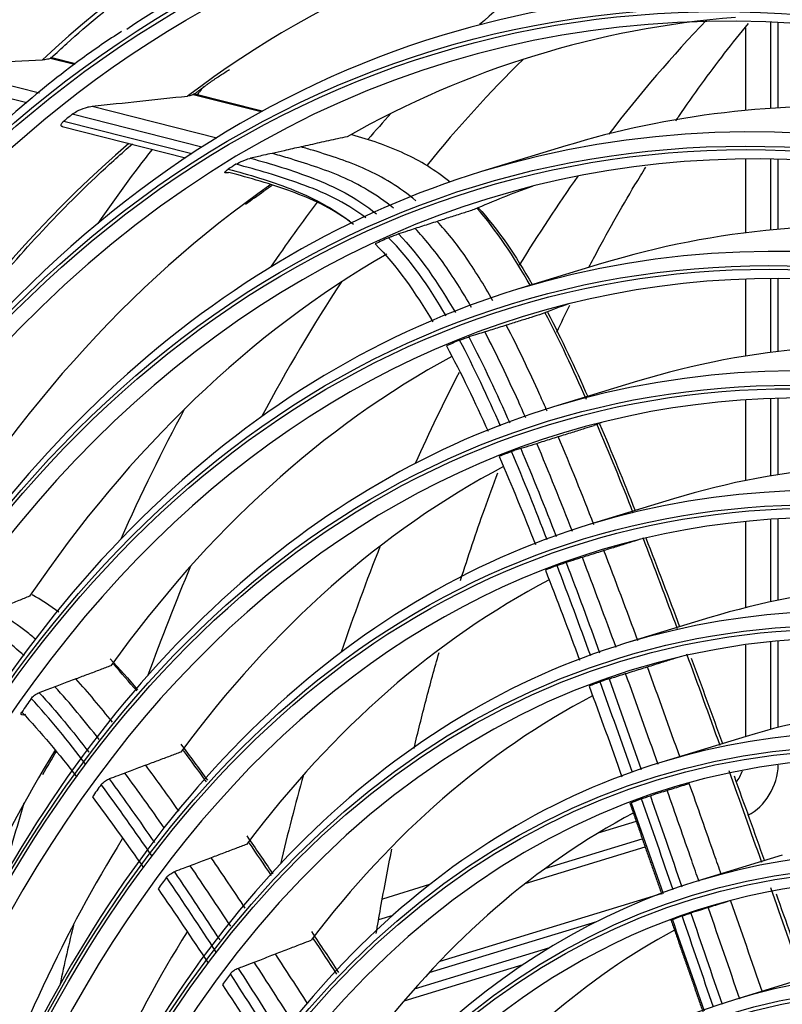
# Model space of a CAD drawing. Units: millimetres. Extents: x 0 to 10015, y -46 to 4140.
# Drawn here: x 7054 to 7117, y 3239 to 3321 of the extents above; entities that cross this region are included whole.
import ezdxf

# ---------------------------------------------------------------- set-up
doc = ezdxf.new("R2010")
doc.units = ezdxf.units.MM
doc.layers.add('LG-Product', color=3, linetype='Continuous')

msp = doc.modelspace()

# ---------------------------------------------------------------- linework, layer by layer
at = {"layer": 'LG-Product', "color": 3, "linetype": 'Continuous'}
for p, q in [((7114.067, 3320.297), (7114.067, 3313.445)), ((7116.15, 3313.613), (7116.15, 3320.765)), ((7116.771, 3313.652), (7116.771, 3320.737)), ((7058.39, 3317.25), (7056.367, 3317.763)), ((7058.463, 3317.308), (7056.407, 3317.829)), ((7046.796, 3317.11), (7055.474, 3314.911)), ((7054.436, 3314.079), (7045.093, 3316.446)), ((7073.863, 3313.33), (7068.241, 3314.754)), ((7073.958, 3313.382), (7068.251, 3314.828)), ((7059.867, 3313.798), (7070.183, 3311.184)), ((7068.943, 3310.403), (7058.199, 3313.125)), ((7057.376, 3312.106), (7067.593, 3309.518)), ((7057.501, 3312.553), (7068.114, 3309.864)), ((7099.137, 3310.504), (7092.157, 3308.371)), ((7114.067, 3309.418), (7114.067, 3303.301)), ((7116.15, 3303.533), (7116.15, 3309.415)), ((7116.771, 3303.59), (7116.771, 3309.403)), ((7102.117, 3300.749), (7095.137, 3298.616)), ((7114.067, 3299.463), (7114.067, 3293.078)), ((7116.15, 3293.381), (7116.15, 3299.511)), ((7116.771, 3293.46), (7116.771, 3299.514)), ((7105.098, 3290.994), (7098.117, 3288.861)), ((7114.067, 3289.45), (7114.067, 3282.757)), ((7116.15, 3283.143), (7116.15, 3289.557)), ((7116.771, 3283.245), (7116.771, 3289.578)), ((7108.078, 3281.239), (7101.098, 3279.106)), ((7114.067, 3279.367), (7114.067, 3272.216)), ((7116.15, 3272.699), (7116.15, 3279.542)), ((7116.771, 3272.828), (7116.771, 3279.581)), ((7111.088, 3271.388), (7104.107, 3269.256)), ((7116.15, 3262.124), (7116.15, 3269.355)), ((7116.771, 3262.285), (7116.771, 3269.416)), ((7114.067, 3269.103), (7114.067, 3261.53)), ((7114.097, 3261.538), (7107.117, 3259.405)), ((7104.988, 3254.481), (7101.805, 3253.508)), ((7097.415, 3250.57), (7105.494, 3253.038)), ((7095.78, 3249.328), (7105.729, 3252.368)), ((7117.107, 3251.688), (7110.127, 3249.555)), ((7087.846, 3249.243), (7083.936, 3248.049)), ((7088.713, 3242.911), (7107.078, 3248.522)), ((7083.637, 3246.36), (7084.827, 3246.723)), ((7101.698, 3246.173), (7087.781, 3241.921)), ((7097.806, 3244.016), (7086.577, 3240.585)), ((7095.587, 3242.596), (7085.705, 3239.577)), ((7120.117, 3241.837), (7113.136, 3239.704))]:
    msp.add_line(p, q, dxfattribs=at)
for centre, major_axis, ratio, start_param, end_param in [((7179.578, 3108.276), (-80.004, 261.851), 0.585049, 0, 0.566446), ((7155.799, 3101.018), (-70.302, 230.098), 0.585049, 2.994995, 6.283185), ((7162.127, 3102.951), (-71.778, 234.928), 0.585049, 6.246136, 6.558381), ((7155.4, 3100.896), (66.152, -216.514), 0.585049, 2.30463, 5.80191), ((7155.669, 3100.978), (-66.816, 218.689), 0.585049, 2.792068, 6.283185), ((7155.799, 3101.018), (-70.302, 230.098), 0.585049, 0, 0.178361), ((7162.249, 3102.988), (-68.703, 224.863), 0.585049, 6.188889, 6.491954), ((7193.786, 3112.617), (-69.254, 226.667), 0.585049, 0.152639, 0.267013), ((7155.534, 3100.937), (-63.378, 207.434), 0.585049, 2.660317, 6.283185), ((7155.534, 3100.937), (62.706, -205.234), 0.585049, 2.592086, 5.80191), ((7162.38, 3103.028), (-65.688, 214.996), 0.585049, 6.155641, 6.412519), ((7216.807, 3119.651), (68.667, -224.745), 0.585049, 3.45622, 3.537705), ((7155.669, 3100.978), (-66.816, 218.689), 0.585049, 0, 0.334361), ((7199.603, 3114.394), (68.667, -224.745), 0.585049, 3.437272, 3.515714), ((7183.068, 3109.342), (71.585, -234.297), 0.585049, 3.488618, 3.494312), ((7162.515, 3103.069), (63.378, -207.434), 0.585049, 2.930131, 3.14159), ((7156.542, 3101.245), (-69.485, 227.424), 0.585049, 0.233124, 0.239293), ((7193.786, 3112.617), (-69.254, 226.667), 0.585049, 0.336422, 0.355272), ((7155.534, 3100.937), (-60.397, 197.679), 0.585049, 2.660317, 6.283185), ((7155.534, 3100.937), (59.725, -195.48), 0.585049, 2.651383, 5.80191), ((7162.249, 3102.988), (-68.703, 224.863), 0.585049, 0.252196, 0.576211), ((7183.068, 3109.342), (71.585, -234.297), 0.585049, 3.530833, 3.57727), ((7156.542, 3101.245), (-66.076, 216.265), 0.585049, 0.15454, 0.160128), ((7155.534, 3100.937), (-63.378, 207.434), 0.585049, 0, 0.542982), ((7216.807, 3119.651), (68.667, -224.745), 0.585049, 3.56539, 3.620368), ((7162.38, 3103.028), (-65.688, 214.996), 0.585049, 0.184898, 0.498933), ((7162.515, 3103.069), (-62.706, 205.234), 0.585049, 0.029067, 0.070114), ((7193.786, 3112.617), (-69.254, 226.667), 0.585049, 0.397291, 0.4398), ((7162.515, 3103.069), (60.397, -197.679), 0.585049, 2.897286, 3.141588), ((7156.542, 3101.245), (-62.706, 205.234), 0.585049, 0.079973, 0.089629), ((7155.534, 3100.937), (-57.417, 187.924), 0.585049, 2.660317, 6.283185), ((7155.534, 3100.937), (56.745, -185.725), 0.585049, 2.627232, 5.80191), ((7162.515, 3103.069), (-62.706, 205.234), 0.585049, 0.134355, 0.439713), ((7199.603, 3114.394), (68.667, -224.745), 0.585049, 3.592094, 3.671223), ((7155.534, 3100.937), (-60.397, 197.679), 0.585049, 0, 0.57646), ((7162.515, 3103.069), (-59.725, 195.48), 0.585049, 0.029413, 0.049617), ((7156.542, 3101.245), (-59.725, 195.48), 0.585049, 0.057556, 0.067497), ((7162.515, 3103.069), (57.417, -187.924), 0.585049, 2.886074, 3.141592), ((7162.515, 3103.069), (-59.725, 195.48), 0.585049, 0.118515, 0.419217), ((7155.534, 3100.937), (-54.436, 178.169), 0.585049, 2.660317, 6.283185), ((7216.807, 3119.651), (68.667, -224.745), 0.585049, 3.681826, 3.730913), ((7155.534, 3100.937), (53.764, -175.97), 0.585049, 2.604849, 5.80191), ((7155.534, 3100.937), (50.755, -166.119), 0.585049, 2.674553, 5.80191), ((7155.534, 3100.937), (-57.417, 187.924), 0.585049, 0, 0.546124), ((7193.786, 3112.617), (-69.254, 226.667), 0.585049, 0.523347, 0.593346), ((7162.515, 3103.069), (-56.745, 185.725), 0.585049, 0.032122, 0.039719), ((7156.542, 3101.245), (56.745, -185.725), 0.585049, 3.189606, 3.199288), ((7162.515, 3103.069), (54.436, -178.169), 0.585049, 2.881495, 3.141591), ((7162.515, 3103.069), (-56.745, 185.725), 0.585049, 0.112075, 0.409318), ((7155.534, 3100.937), (-51.427, 168.319), 0.585049, 2.660317, 6.283185), ((7155.534, 3100.937), (47.745, -156.269), 0.585049, 2.662281, 5.80191), ((7155.534, 3100.937), (-54.436, 178.169), 0.585049, 0, 0.575871), ((7216.807, 3119.651), (68.667, -224.745), 0.585049, 3.773128, 3.825259), ((7199.603, 3114.394), (68.667, -224.745), 0.585049, 3.751235, 3.805722), ((7156.542, 3101.245), (-53.764, 175.97), 0.585049, 0.042814, 0.052406), ((7162.515, 3103.069), (-53.764, 175.97), 0.585049, 0.11009, 0.4032), ((7162.515, 3103.069), (51.427, -168.319), 0.585049, 2.880349, 3.141592), ((7155.534, 3100.937), (-48.417, 158.469), 0.585049, 2.660317, 6.283185), ((7155.534, 3100.937), (-51.427, 168.319), 0.585049, 0, 0.575576), ((7156.542, 3101.245), (50.755, -166.119), 0.585049, 3.181041, 3.190627), ((7156.542, 3101.245), (-59.725, 195.48), 0.585049, 0.427155, 0.437097), ((7162.515, 3103.069), (-50.755, 166.119), 0.585049, 0.110288, 0.398627), ((7162.515, 3103.069), (48.417, -158.469), 0.585049, 2.881062, 3.141588), ((7162.515, 3103.069), (-59.725, 195.48), 0.585049, 0.47886, 0.683034), ((7155.534, 3100.937), (-45.408, 148.618), 0.585049, 2.660317, 6.283185), ((7155.534, 3100.937), (44.735, -146.418), 0.585049, 2.639799, 5.80191), ((7155.534, 3100.937), (-48.417, 158.469), 0.585049, 0, 0.576558), ((7113.824, 3258.363), (1.592, 3.451), 0.718873, 3.858261, 5.25438), ((7216.807, 3119.651), (68.667, -224.745), 0.585049, 3.882593, 3.922747), ((7111.741, 3259.324), (-1.257, -2.724), 0.718873, 1.303017, 1.666901), ((7156.542, 3101.245), (-56.745, 185.725), 0.585049, 0.417612, 0.427294), ((7156.542, 3101.245), (-47.745, 156.269), 0.585049, 0.037198, 0.046838), ((7193.786, 3112.617), (-69.254, 226.667), 0.585049, 0.72166, 0.756021), ((7162.515, 3103.069), (-47.745, 156.269), 0.585049, 0.113302, 0.394827), ((7162.515, 3103.069), (-56.745, 185.725), 0.585049, 0.475026, 0.675121), ((7156.542, 3101.245), (-53.764, 175.97), 0.585049, 0.412414, 0.422005), ((7155.534, 3100.937), (-42.398, 138.768), 0.585049, 2.660317, 6.283185), ((7155.534, 3100.937), (-45.408, 148.618), 0.585049, 0, 0.575183), ((7155.534, 3100.937), (41.726, -136.568), 0.585049, 2.629785, 5.80191), ((7156.542, 3101.245), (-44.735, 146.418), 0.585049, 0.035429, 0.04516), ((7199.603, 3114.394), (68.667, -224.745), 0.585049, 3.920881, 3.947978), ((7162.515, 3103.069), (-53.764, 175.97), 0.585049, 0.473438, 0.679657), ((7162.515, 3103.069), (-44.735, 146.418), 0.585049, 0.116115, 0.391262), ((7156.542, 3101.245), (50.755, -166.119), 0.585049, 3.55064, 3.560226), ((7155.534, 3100.937), (-42.398, 138.768), 0.585049, 0, 0.574594)]:
    msp.add_ellipse(centre, major_axis=major_axis, ratio=ratio, start_param=start_param, end_param=end_param, dxfattribs=at)
for centre, major_axis in [((7154.759, 3100.7), (73.651, -241.057)), ((7154.759, 3100.7), (-73.549, 240.726)), ((7155.146, 3100.818), (73.296, -239.898)), ((7154.759, 3100.7), (70.028, -229.199)), ((7154.759, 3100.7), (-69.934, 228.894)), ((7155.269, 3100.856), (69.66, -227.995)), ((7154.759, 3100.7), (66.529, -217.747)), ((7154.759, 3100.7), (-66.44, 217.455)), ((7154.759, 3100.7), (63.085, -206.478)), ((7154.759, 3100.7), (-62.998, 206.191)), ((7154.759, 3100.7), (60.105, -196.723)), ((7154.759, 3100.7), (-60.017, 196.436)), ((7154.759, 3100.7), (57.125, -186.968)), ((7154.759, 3100.7), (-57.037, 186.681)), ((7154.759, 3100.7), (54.144, -177.213)), ((7154.759, 3100.7), (-54.057, 176.926)), ((7154.759, 3100.7), (51.135, -167.363)), ((7154.759, 3100.7), (-51.047, 167.076)), ((7154.759, 3100.7), (48.125, -157.512)), ((7154.759, 3100.7), (-48.037, 157.225)), ((7154.759, 3100.7), (45.115, -147.662)), ((7154.759, 3100.7), (-45.028, 147.375)), ((7154.759, 3100.7), (42.106, -137.811)), ((7154.759, 3100.7), (-42.018, 137.524)), ((7154.759, 3100.7), (39.067, -127.865)), ((7154.759, 3100.7), (-38.979, 127.578))]:
    msp.add_ellipse(centre, major_axis=major_axis, ratio=0.585049, dxfattribs=at)
for points, knots in [([(7056.464, 3317.812), (7056.889, 3318.214), (7059.076, 3320.24), (7063.169, 3323.594), (7068.296, 3327.251), (7071.638, 3329.312), (7073.046, 3330.127)], [0, 0, 0, 0, 0.082181, 0.42033, 0.758621, 1, 1, 1, 1]), ([(7062.289, 3319.997), (7061.184, 3319.284), (7058.188, 3317.236), (7053.491, 3313.419), (7048.221, 3308.542), (7043.199, 3303.18), (7038.43, 3297.364), (7033.927, 3291.102), (7029.698, 3284.409), (7025.755, 3277.301), (7022.107, 3269.794), (7018.76, 3261.904), (7015.724, 3253.651), (7013.005, 3245.052), (7010.609, 3236.128), (7008.541, 3226.899), (7006.806, 3217.385), (7005.408, 3207.609), (7004.349, 3197.592), (7003.632, 3187.358), (7003.258, 3176.929), (7003.233, 3166.327), (7003.504, 3156.573), (7003.884, 3150.329), (7004.078, 3147.695)], [0, 0, 0, 0, 0.026797, 0.073635, 0.120495, 0.167381, 0.21429, 0.26122, 0.308169, 0.355133, 0.402108, 0.449093, 0.496083, 0.543077, 0.590072, 0.637069, 0.684064, 0.731059, 0.778051, 0.825042, 0.87203, 0.919017, 0.966001, 1, 1, 1, 1]), ([(7108.263, 3312.576), (7108.347, 3312.7), (7109.674, 3314.655), (7111.67, 3317.4), (7113.632, 3319.85), (7114.294, 3320.65)], [0, 0, 0, 0, 0.043012, 0.679749, 1, 1, 1, 1]), ([(7056.367, 3317.763), (7056.331, 3317.744), (7056.283, 3317.725), (7056.174, 3317.692), (7056.11, 3317.678), (7055.964, 3317.652), (7055.88, 3317.642), (7055.765, 3317.632), (7055.733, 3317.63), (7055.701, 3317.628)], [0, 0, 0, 0, 0.274271, 0.274271, 0.548796, 0.548796, 0.876053, 0.876053, 1, 1, 1, 1]), ([(7068.241, 3314.754), (7068.209, 3314.736), (7068.168, 3314.719), (7068.07, 3314.688), (7068.012, 3314.674), (7067.894, 3314.653), (7067.834, 3314.644), (7067.773, 3314.638)], [0, 0, 0, 0, 0.339027, 0.339027, 0.67889, 0.67889, 1, 1, 1, 1]), ([(7058.199, 3313.125), (7058.306, 3313.213), (7058.44, 3313.298), (7058.794, 3313.487), (7059.036, 3313.592), (7059.405, 3313.706), (7059.508, 3313.734), (7059.696, 3313.774), (7059.782, 3313.789), (7059.867, 3313.798)], [0, 0, 0, 0, 0.308729, 0.308729, 0.732729, 0.732729, 0.883543, 0.883543, 1, 1, 1, 1]), ([(7057.428, 3312.093), (7057.396, 3312.101), (7057.369, 3312.112), (7057.319, 3312.141), (7057.3, 3312.162), (7057.273, 3312.217), (7057.275, 3312.254), (7057.308, 3312.356), (7057.362, 3312.424), (7057.452, 3312.511), (7057.476, 3312.532), (7057.501, 3312.553)], [0, 0, 0, 0, 0.105032, 0.105032, 0.249986, 0.249986, 0.472147, 0.472147, 0.871778, 0.871778, 1, 1, 1, 1]), ([(7081.018, 3311.272), (7080.752, 3311.214), (7080.485, 3311.155), (7079.712, 3310.985), (7079.206, 3310.874), (7078.193, 3310.65), (7077.687, 3310.538), (7077.18, 3310.425)], [0, 0, 0, 0, 0.208049, 0.208049, 0.604022, 0.604022, 1, 1, 1, 1]), ([(7089.542, 3307.497), (7088.311, 3308.506), (7087.035, 3309.281), (7084.324, 3310.533), (7082.865, 3311.001), (7081.412, 3311.433)], [0, 0, 0, 0, 0.464157, 0.464157, 1, 1, 1, 1]), ([(7037.227, 3277.209), (7037.448, 3277.622), (7038.944, 3280.382), (7041.823, 3285.334), (7046.078, 3291.733), (7050.599, 3297.698), (7055.378, 3303.215), (7059.616, 3307.476), (7062.269, 3309.872), (7063.199, 3310.679)], [0, 0, 0, 0, 0.030668, 0.205842, 0.381048, 0.5563, 0.73161, 0.906994, 1, 1, 1, 1]), ([(7077.18, 3310.425), (7076.945, 3310.373), (7076.711, 3310.321), (7076.241, 3310.216), (7076.006, 3310.163), (7075.439, 3310.037), (7075.107, 3309.962), (7074.775, 3309.888)], [0, 0, 0, 0, 0.292931, 0.292931, 0.585863, 0.585863, 1, 1, 1, 1]), ([(7086.713, 3305.949), (7085.366, 3307.089), (7083.956, 3307.923), (7081.11, 3309.22), (7079.676, 3309.671), (7077.885, 3310.22), (7077.533, 3310.325), (7077.18, 3310.425)], [0, 0, 0, 0, 0.437373, 0.437373, 0.889156, 0.889156, 1, 1, 1, 1]), ([(7071.778, 3308.982), (7071.936, 3309.08), (7072.137, 3309.183), (7072.463, 3309.318), (7072.559, 3309.355), (7072.734, 3309.415), (7072.813, 3309.44), (7072.923, 3309.469), (7072.954, 3309.477), (7072.984, 3309.484)], [0, 0, 0, 0, 0.575863, 0.575863, 0.788901, 0.788901, 0.942791, 0.942791, 1, 1, 1, 1]), ([(7074.775, 3309.888), (7074.542, 3309.835), (7074.309, 3309.783), (7073.712, 3309.648), (7073.348, 3309.566), (7072.984, 3309.484)], [0, 0, 0, 0, 0.390004, 0.390004, 1, 1, 1, 1]), ([(7072.984, 3309.484), (7074.721, 3309.019), (7076.46, 3308.483), (7079.948, 3307.133), (7081.737, 3306.247), (7083.44, 3304.879)], [0, 0, 0, 0, 0.5, 0.5, 1, 1, 1, 1]), ([(7084.85, 3305.341), (7083.439, 3306.504), (7081.99, 3307.31), (7079.043, 3308.601), (7077.567, 3309.048), (7075.645, 3309.643), (7075.209, 3309.769), (7074.775, 3309.888)], [0, 0, 0, 0, 0.428622, 0.428622, 0.87031, 0.87031, 1, 1, 1, 1]), ([(7071.198, 3308.293), (7071.162, 3308.284), (7071.124, 3308.277), (7071.054, 3308.266), (7071.02, 3308.262), (7070.966, 3308.26), (7070.944, 3308.261), (7070.903, 3308.268), (7070.888, 3308.275), (7070.862, 3308.296), (7070.86, 3308.313), (7070.875, 3308.368), (7070.913, 3308.409), (7071.01, 3308.493), (7071.07, 3308.536), (7071.138, 3308.579)], [0, 0, 0, 0, 0.074892, 0.074892, 0.150724, 0.150724, 0.218561, 0.218561, 0.308418, 0.308418, 0.453409, 0.453409, 0.732219, 0.732219, 1, 1, 1, 1]), ([(7071.138, 3308.579), (7072.86, 3308.126), (7074.588, 3307.612), (7078.066, 3306.263), (7079.836, 3305.372), (7081.521, 3304.019)], [0, 0, 0, 0, 0.5, 0.5, 1, 1, 1, 1]), ([(7082.571, 3304.534), (7080.801, 3305.875), (7078.962, 3306.698), (7075.365, 3307.995), (7073.569, 3308.528), (7071.778, 3308.982)], [0, 0, 0, 0, 0.5, 0.5, 1, 1, 1, 1]), ([(7101.066, 3300.451), (7101.192, 3300.692), (7102.43, 3303.048), (7103.999, 3305.829), (7105.484, 3308.262), (7105.786, 3308.749)], [0, 0, 0, 0, 0.083041, 0.814576, 1, 1, 1, 1]), ([(7081.216, 3304.262), (7079.644, 3305.383), (7078.008, 3306.13), (7074.661, 3307.352), (7072.927, 3307.86), (7071.198, 3308.293)], [0, 0, 0, 0, 0.479124, 0.479124, 1, 1, 1, 1]), ([(7072.577, 3305.661), (7073.074, 3306.032), (7073.817, 3306.574), (7074.566, 3307.101), (7074.811, 3307.271)], [0, 0, 0, 0, 0.673267, 1, 1, 1, 1]), ([(7091.551, 3305.23), (7091.241, 3305.13), (7090.931, 3305.03), (7090.265, 3304.816), (7089.909, 3304.702), (7089.197, 3304.473), (7088.841, 3304.359), (7088.484, 3304.244)], [0, 0, 0, 0, 0.303801, 0.303801, 0.6519, 0.6519, 1, 1, 1, 1]), ([(7086.65, 3303.653), (7086.444, 3303.586), (7086.237, 3303.52), (7085.777, 3303.371), (7085.522, 3303.289), (7085.268, 3303.207)], [0, 0, 0, 0, 0.447475, 0.447475, 1, 1, 1, 1]), ([(7088.484, 3304.244), (7088.277, 3304.177), (7088.069, 3304.11), (7087.659, 3303.978), (7087.457, 3303.913), (7087.053, 3303.783), (7086.852, 3303.718), (7086.65, 3303.653)], [0, 0, 0, 0, 0.339952, 0.339952, 0.669976, 0.669976, 1, 1, 1, 1]), ([(7091.328, 3297.106), (7090.582, 3298.409), (7089.797, 3299.66), (7088.235, 3301.846), (7087.465, 3302.793), (7086.65, 3303.653)], [0, 0, 0, 0, 0.534644, 0.534644, 1, 1, 1, 1]), ([(7093.106, 3297.666), (7092.364, 3298.972), (7091.584, 3300.227), (7090.042, 3302.43), (7089.279, 3303.385), (7088.484, 3304.244)], [0, 0, 0, 0, 0.535898, 0.535898, 1, 1, 1, 1]), ([(7084.445, 3302.892), (7084.501, 3302.918), (7084.571, 3302.949), (7084.717, 3303.008), (7084.793, 3303.038), (7084.936, 3303.092), (7085.004, 3303.117), (7085.138, 3303.164), (7085.207, 3303.187), (7085.268, 3303.207)], [0, 0, 0, 0, 0.313135, 0.313135, 0.576272, 0.576272, 0.787817, 0.787817, 1, 1, 1, 1]), ([(7097.191, 3296.575), (7096.883, 3296.479), (7096.577, 3296.382), (7095.926, 3296.178), (7095.583, 3296.07), (7094.896, 3295.855), (7094.553, 3295.747), (7094.21, 3295.639)], [0, 0, 0, 0, 0.30793, 0.30793, 0.653964, 0.653964, 1, 1, 1, 1]), ([(7094.21, 3295.639), (7094.007, 3295.575), (7093.804, 3295.512), (7093.407, 3295.387), (7093.213, 3295.326), (7092.824, 3295.204), (7092.63, 3295.143), (7092.435, 3295.081)], [0, 0, 0, 0, 0.343065, 0.343065, 0.671532, 0.671532, 1, 1, 1, 1]), ([(7097.601, 3288.505), (7097.399, 3288.962), (7097.195, 3289.418), (7096.108, 3291.822), (7095.19, 3293.766), (7094.21, 3295.639)], [0, 0, 0, 0, 0.188948, 0.188948, 1, 1, 1, 1]), ([(7092.435, 3295.081), (7092.234, 3295.018), (7092.032, 3294.954), (7091.586, 3294.814), (7091.342, 3294.737), (7091.098, 3294.66)], [0, 0, 0, 0, 0.45286, 0.45286, 1, 1, 1, 1]), ([(7095.825, 3287.949), (7095.621, 3288.411), (7095.416, 3288.872), (7094.329, 3291.274), (7093.414, 3293.216), (7092.435, 3295.081)], [0, 0, 0, 0, 0.190983, 0.190983, 1, 1, 1, 1]), ([(7090.337, 3294.391), (7090.377, 3294.407), (7090.428, 3294.427), (7090.541, 3294.47), (7090.606, 3294.494), (7090.739, 3294.541), (7090.81, 3294.565), (7090.945, 3294.611), (7091.011, 3294.633), (7091.081, 3294.655), (7091.089, 3294.658), (7091.098, 3294.66)], [0, 0, 0, 0, 0.245812, 0.245812, 0.491871, 0.491871, 0.73381, 0.73381, 0.967647, 0.967647, 1, 1, 1, 1]), ([(7098.514, 3286.396), (7098.91, 3286.52), (7099.306, 3286.644), (7100.047, 3286.875), (7100.392, 3286.983), (7100.991, 3287.17), (7101.245, 3287.25), (7101.5, 3287.329)], [0, 0, 0, 0, 0.397885, 0.397885, 0.744532, 0.744532, 1, 1, 1, 1]), ([(7095.404, 3285.423), (7095.554, 3285.47), (7095.705, 3285.517), (7096.149, 3285.656), (7096.442, 3285.748), (7096.736, 3285.84)], [0, 0, 0, 0, 0.338631, 0.338631, 1, 1, 1, 1]), ([(7096.736, 3285.84), (7096.94, 3285.904), (7097.143, 3285.967), (7097.541, 3286.092), (7097.735, 3286.153), (7098.125, 3286.275), (7098.319, 3286.335), (7098.514, 3286.396)], [0, 0, 0, 0, 0.343097, 0.343097, 0.671548, 0.671548, 1, 1, 1, 1]), ([(7095.404, 3285.423), (7095.346, 3285.405), (7095.281, 3285.384), (7095.151, 3285.342), (7095.084, 3285.319), (7094.954, 3285.275), (7094.891, 3285.252), (7094.777, 3285.211), (7094.724, 3285.192), (7094.67, 3285.171), (7094.658, 3285.166), (7094.648, 3285.162)], [0, 0, 0, 0, 0.232984, 0.232984, 0.465891, 0.465891, 0.699986, 0.699986, 0.936093, 0.936093, 1, 1, 1, 1]), ([(7090.415, 3274.467), (7091.05, 3276.47), (7092.06, 3279.481), (7093.126, 3282.403), (7093.502, 3283.404)], [0, 0, 0, 0, 0.653538, 1, 1, 1, 1]), ([(7105.322, 3277.883), (7105.013, 3277.787), (7104.704, 3277.691), (7104.048, 3277.486), (7103.7, 3277.378), (7103.006, 3277.161), (7102.658, 3277.052), (7102.31, 3276.944)], [0, 0, 0, 0, 0.307445, 0.307445, 0.653723, 0.653723, 1, 1, 1, 1]), ([(7102.31, 3276.944), (7102.106, 3276.88), (7101.901, 3276.816), (7101.5, 3276.691), (7101.304, 3276.629), (7100.912, 3276.507), (7100.715, 3276.446), (7100.519, 3276.384)], [0, 0, 0, 0, 0.342653, 0.342653, 0.671327, 0.671327, 1, 1, 1, 1]), ([(7098.421, 3275.707), (7098.459, 3275.722), (7098.507, 3275.74), (7098.615, 3275.778), (7098.677, 3275.8), (7098.804, 3275.843), (7098.872, 3275.866), (7099.004, 3275.91), (7099.07, 3275.931), (7099.144, 3275.954), (7099.157, 3275.958), (7099.169, 3275.962)], [0, 0, 0, 0, 0.238032, 0.238032, 0.476081, 0.476081, 0.713863, 0.713863, 0.951007, 0.951007, 1, 1, 1, 1]), ([(7100.519, 3276.384), (7100.316, 3276.321), (7100.113, 3276.257), (7099.663, 3276.117), (7099.416, 3276.039), (7099.169, 3275.962)], [0, 0, 0, 0, 0.450959, 0.450959, 1, 1, 1, 1]), ([(7054.662, 3273.164), (7054.362, 3273.044), (7054.061, 3272.923), (7053.417, 3272.663), (7053.073, 3272.525), (7052.385, 3272.246), (7052.041, 3272.107), (7051.696, 3271.968)], [0, 0, 0, 0, 0.303801, 0.303801, 0.6519, 0.6519, 1, 1, 1, 1]), ([(7055.151, 3269.595), (7054.855, 3269.848), (7054.556, 3270.092), (7053.418, 3270.978), (7052.558, 3271.532), (7051.696, 3271.968)], [0, 0, 0, 0, 0.263952, 0.263952, 1, 1, 1, 1]), ([(7054.226, 3268.213), (7053.662, 3268.725), (7053.091, 3269.204), (7051.666, 3270.282), (7050.802, 3270.825), (7049.923, 3271.249)], [0, 0, 0, 0, 0.406362, 0.406362, 1, 1, 1, 1]), ([(7086.554, 3260.544), (7086.877, 3261.888), (7087.548, 3264.567), (7088.26, 3267.192), (7088.629, 3268.499)], [0, 0, 0, 0, 0.497044, 1, 1, 1, 1]), ([(7105.916, 3267.308), (7106.318, 3267.433), (7106.72, 3267.559), (7107.474, 3267.794), (7107.826, 3267.904), (7108.439, 3268.095), (7108.7, 3268.176), (7108.961, 3268.257)], [0, 0, 0, 0, 0.395962, 0.395962, 0.743403, 0.743403, 1, 1, 1, 1]), ([(7061.409, 3267.399), (7061.11, 3267.285), (7060.811, 3267.172), (7060.177, 3266.933), (7059.842, 3266.807), (7059.172, 3266.556), (7058.837, 3266.43), (7058.502, 3266.305)], [0, 0, 0, 0, 0.30793, 0.30793, 0.653964, 0.653964, 1, 1, 1, 1]), ([(7104.106, 3266.743), (7104.313, 3266.807), (7104.519, 3266.872), (7104.924, 3266.998), (7105.122, 3267.06), (7105.519, 3267.184), (7105.718, 3267.246), (7105.916, 3267.308)], [0, 0, 0, 0, 0.341911, 0.341911, 0.670955, 0.670955, 1, 1, 1, 1]), ([(7058.502, 3266.305), (7058.304, 3266.231), (7058.106, 3266.156), (7057.719, 3266.011), (7057.529, 3265.94), (7057.15, 3265.798), (7056.96, 3265.727), (7056.77, 3265.655)], [0, 0, 0, 0, 0.343065, 0.343065, 0.671532, 0.671532, 1, 1, 1, 1]), ([(7102.734, 3266.314), (7102.675, 3266.296), (7102.61, 3266.275), (7102.478, 3266.232), (7102.411, 3266.21), (7102.282, 3266.166), (7102.219, 3266.145), (7102.107, 3266.105), (7102.056, 3266.087), (7102.008, 3266.069), (7102.001, 3266.066), (7101.994, 3266.064)], [0, 0, 0, 0, 0.239578, 0.239578, 0.479143, 0.479143, 0.718887, 0.718887, 0.958901, 0.958901, 1, 1, 1, 1]), ([(7102.734, 3266.314), (7102.892, 3266.363), (7103.049, 3266.412), (7103.506, 3266.555), (7103.806, 3266.649), (7104.106, 3266.743)], [0, 0, 0, 0, 0.343967, 0.343967, 1, 1, 1, 1]), ([(7056.77, 3265.655), (7056.574, 3265.581), (7056.377, 3265.507), (7055.943, 3265.342), (7055.705, 3265.252), (7055.467, 3265.162)], [0, 0, 0, 0, 0.45286, 0.45286, 1, 1, 1, 1]), ([(7054.804, 3264.684), (7054.833, 3264.725), (7054.872, 3264.769), (7054.964, 3264.858), (7055.018, 3264.903), (7055.134, 3264.988), (7055.197, 3265.028), (7055.321, 3265.098), (7055.383, 3265.128), (7055.45, 3265.155), (7055.459, 3265.158), (7055.467, 3265.162)], [0, 0, 0, 0, 0.245812, 0.245812, 0.491871, 0.491871, 0.73381, 0.73381, 0.967647, 0.967647, 1, 1, 1, 1]), ([(7054.322, 3263.363), (7054.267, 3263.342), (7054.214, 3263.327), (7054.122, 3263.311), (7054.081, 3263.31), (7054.017, 3263.321), (7053.993, 3263.334), (7053.963, 3263.371), (7053.958, 3263.397), (7053.967, 3263.458), (7053.982, 3263.495), (7054.011, 3263.541), (7054.016, 3263.548), (7054.02, 3263.555)], [0, 0, 0, 0, 0.188682, 0.188682, 0.377259, 0.377259, 0.567599, 0.567599, 0.763685, 0.763685, 0.966646, 0.966646, 1, 1, 1, 1]), ([(7067.213, 3260.239), (7066.915, 3260.127), (7066.617, 3260.015), (7065.983, 3259.777), (7065.646, 3259.651), (7064.974, 3259.399), (7064.637, 3259.273), (7064.301, 3259.146)], [0, 0, 0, 0, 0.306862, 0.306862, 0.653431, 0.653431, 1, 1, 1, 1]), ([(7064.301, 3259.146), (7064.102, 3259.072), (7063.904, 3258.997), (7063.516, 3258.852), (7063.326, 3258.781), (7062.946, 3258.638), (7062.756, 3258.567), (7062.566, 3258.496)], [0, 0, 0, 0, 0.343097, 0.343097, 0.671548, 0.671548, 1, 1, 1, 1]), ([(7060.605, 3257.544), (7060.632, 3257.582), (7060.67, 3257.624), (7060.759, 3257.707), (7060.811, 3257.75), (7060.923, 3257.831), (7060.984, 3257.87), (7061.105, 3257.938), (7061.168, 3257.968), (7061.24, 3257.998), (7061.253, 3258.003), (7061.267, 3258.008)], [0, 0, 0, 0, 0.237521, 0.237521, 0.475096, 0.475096, 0.711782, 0.711782, 0.946505, 0.946505, 1, 1, 1, 1]), ([(7062.566, 3258.496), (7062.37, 3258.422), (7062.173, 3258.348), (7061.74, 3258.186), (7061.503, 3258.097), (7061.267, 3258.008)], [0, 0, 0, 0, 0.454007, 0.454007, 1, 1, 1, 1]), ([(7109.393, 3257.623), (7109.185, 3257.558), (7108.977, 3257.493), (7108.567, 3257.365), (7108.366, 3257.302), (7107.963, 3257.176), (7107.762, 3257.113), (7107.561, 3257.05)], [0, 0, 0, 0, 0.340809, 0.340809, 0.670405, 0.670405, 1, 1, 1, 1]), ([(7112.048, 3250.082), (7111.854, 3250.634), (7111.661, 3251.186), (7110.778, 3253.701), (7110.088, 3255.662), (7109.393, 3257.623)], [0, 0, 0, 0, 0.21955, 0.21955, 1, 1, 1, 1]), ([(7105.43, 3256.367), (7105.468, 3256.381), (7105.516, 3256.398), (7105.624, 3256.436), (7105.686, 3256.457), (7105.813, 3256.5), (7105.88, 3256.523), (7106.02, 3256.568), (7106.093, 3256.591), (7106.16, 3256.612)], [0, 0, 0, 0, 0.243154, 0.243154, 0.48631, 0.48631, 0.729428, 0.729428, 1, 1, 1, 1]), ([(7107.561, 3257.05), (7107.354, 3256.986), (7107.147, 3256.921), (7106.68, 3256.775), (7106.42, 3256.694), (7106.16, 3256.612)], [0, 0, 0, 0, 0.442378, 0.442378, 1, 1, 1, 1]), ([(7110.196, 3249.504), (7109.996, 3250.08), (7109.795, 3250.657), (7108.919, 3253.173), (7108.241, 3255.112), (7107.561, 3257.05)], [0, 0, 0, 0, 0.228999, 0.228999, 1, 1, 1, 1]), ([(7104.462, 3255.983), (7104.461, 3255.985), (7104.466, 3255.988), (7104.488, 3256.001), (7104.513, 3256.012), (7104.554, 3256.029), (7104.561, 3256.031), (7104.569, 3256.034)], [0, 0, 0, 0, 0.355987, 0.355987, 0.894188, 0.894188, 1, 1, 1, 1]), ([(7072.667, 3252.587), (7072.367, 3252.472), (7072.066, 3252.358), (7071.427, 3252.115), (7071.089, 3251.986), (7070.412, 3251.73), (7070.074, 3251.601), (7069.735, 3251.472)], [0, 0, 0, 0, 0.307445, 0.307445, 0.653723, 0.653723, 1, 1, 1, 1]), ([(7069.735, 3251.472), (7069.536, 3251.396), (7069.337, 3251.321), (7068.946, 3251.173), (7068.755, 3251.1), (7068.373, 3250.955), (7068.182, 3250.883), (7067.991, 3250.81)], [0, 0, 0, 0, 0.342653, 0.342653, 0.671327, 0.671327, 1, 1, 1, 1]), ([(7083.418, 3245.186), (7083.537, 3245.889), (7083.948, 3248.244), (7084.389, 3250.568), (7084.714, 3252.185)], [0, 0, 0, 0, 0.297605, 1, 1, 1, 1]), ([(7067.991, 3250.81), (7067.793, 3250.735), (7067.595, 3250.66), (7067.157, 3250.493), (7066.917, 3250.402), (7066.676, 3250.31)], [0, 0, 0, 0, 0.450959, 0.450959, 1, 1, 1, 1]), ([(7066.021, 3249.853), (7066.048, 3249.891), (7066.086, 3249.932), (7066.174, 3250.014), (7066.226, 3250.056), (7066.337, 3250.135), (7066.398, 3250.174), (7066.519, 3250.241), (7066.581, 3250.272), (7066.652, 3250.301), (7066.664, 3250.306), (7066.676, 3250.31)], [0, 0, 0, 0, 0.238032, 0.238032, 0.476081, 0.476081, 0.713863, 0.713863, 0.951007, 0.951007, 1, 1, 1, 1]), ([(7110.95, 3247.333), (7110.741, 3247.267), (7110.533, 3247.202), (7110.056, 3247.053), (7109.788, 3246.969), (7109.52, 3246.885)], [0, 0, 0, 0, 0.437383, 0.437383, 1, 1, 1, 1]), ([(7112.807, 3247.913), (7112.596, 3247.847), (7112.386, 3247.781), (7111.971, 3247.652), (7111.767, 3247.588), (7111.358, 3247.46), (7111.154, 3247.397), (7110.95, 3247.333)], [0, 0, 0, 0, 0.339516, 0.339516, 0.669758, 0.669758, 1, 1, 1, 1]), ([(7108.801, 3246.644), (7108.839, 3246.658), (7108.887, 3246.676), (7108.995, 3246.713), (7109.056, 3246.734), (7109.183, 3246.777), (7109.251, 3246.799), (7109.387, 3246.843), (7109.456, 3246.865), (7109.52, 3246.885)], [0, 0, 0, 0, 0.246743, 0.246743, 0.493486, 0.493486, 0.740207, 0.740207, 1, 1, 1, 1]), ([(7107.878, 3246.282), (7107.877, 3246.283), (7107.881, 3246.286), (7107.901, 3246.297), (7107.925, 3246.308), (7107.966, 3246.325), (7107.975, 3246.328), (7107.985, 3246.332)], [0, 0, 0, 0, 0.328957, 0.328957, 0.863805, 0.863805, 1, 1, 1, 1]), ([(7075.059, 3243.495), (7075.449, 3243.647), (7075.839, 3243.797), (7076.572, 3244.08), (7076.914, 3244.212), (7077.509, 3244.442), (7077.762, 3244.54), (7078.016, 3244.638)], [0, 0, 0, 0, 0.395962, 0.395962, 0.743403, 0.743403, 1, 1, 1, 1]), ([(7073.301, 3242.817), (7073.501, 3242.894), (7073.701, 3242.971), (7074.094, 3243.123), (7074.287, 3243.198), (7074.673, 3243.346), (7074.866, 3243.421), (7075.059, 3243.495)], [0, 0, 0, 0, 0.341911, 0.341911, 0.670955, 0.670955, 1, 1, 1, 1]), ([(7071.968, 3242.301), (7072.12, 3242.36), (7072.273, 3242.419), (7072.717, 3242.591), (7073.009, 3242.704), (7073.301, 3242.817)], [0, 0, 0, 0, 0.343967, 0.343967, 1, 1, 1, 1]), ([(7071.968, 3242.301), (7071.91, 3242.279), (7071.848, 3242.25), (7071.727, 3242.186), (7071.666, 3242.149), (7071.552, 3242.071), (7071.499, 3242.03), (7071.406, 3241.948), (7071.366, 3241.907), (7071.33, 3241.862), (7071.325, 3241.855), (7071.32, 3241.849)], [0, 0, 0, 0, 0.239578, 0.239578, 0.479143, 0.479143, 0.718887, 0.718887, 0.958901, 0.958901, 1, 1, 1, 1])]:
    msp.add_open_spline(points, degree=3, knots=knots, dxfattribs=at)
for points, degree in [([(7055.701, 3317.628), (7052.735, 3317.462), (7049.767, 3317.289), (7046.796, 3317.11)], 3), ([(7068.293, 3314.768), (7069.726, 3315.904), (7071.245, 3316.841)], 2), ([(7059.867, 3313.798), (7062.501, 3314.083), (7065.136, 3314.363), (7067.773, 3314.638)], 3), ([(7096.19, 3298.947), (7094.858, 3301.285), (7093.387, 3303.533), (7091.772, 3305.342)], 3), ([(7091.862, 3305.399), (7093.508, 3303.616), (7095.003, 3301.384), (7096.359, 3299.023)], 3), ([(7089.221, 3296.408), (7087.805, 3298.851), (7086.196, 3301.146), (7084.445, 3302.892)], 3), ([(7085.268, 3303.207), (7086.999, 3301.419), (7088.583, 3299.119), (7089.986, 3296.682)], 3), ([(7083.341, 3302.372), (7085.099, 3300.588), (7086.669, 3298.356), (7088.107, 3295.925)], 3), ([(7098.405, 3295.07), (7098.759, 3295.825), (7099.118, 3296.573), (7099.48, 3297.312)], 3), ([(7100.851, 3289.476), (7099.767, 3291.931), (7098.635, 3294.365), (7097.419, 3296.692)], 3), ([(7097.624, 3296.72), (7098.808, 3294.467), (7099.908, 3292.114), (7100.961, 3289.733)], 3), ([(7089.24, 3293.922), (7090.477, 3291.64), (7091.61, 3289.262), (7092.7, 3286.844)], 3), ([(7093.737, 3287.269), (7092.667, 3289.694), (7091.55, 3292.1), (7090.337, 3294.391)], 3), ([(7091.098, 3294.66), (7092.308, 3292.364), (7093.425, 3289.958), (7094.494, 3287.532)], 3), ([(7104.746, 3280.062), (7103.773, 3282.541), (7102.775, 3285.007), (7101.732, 3287.447)], 3), ([(7101.951, 3287.46), (7102.969, 3285.084), (7103.944, 3282.684), (7104.896, 3280.271)], 3), ([(7099.693, 3278.527), (7098.738, 3280.985), (7097.759, 3283.43), (7096.736, 3285.84)], 3), ([(7101.481, 3279.086), (7100.522, 3281.542), (7099.539, 3283.987), (7098.514, 3286.396)], 3), ([(7097.597, 3277.85), (7096.646, 3280.306), (7095.671, 3282.752), (7094.648, 3285.162)], 3), ([(7095.404, 3285.423), (7096.425, 3283.011), (7097.397, 3280.564), (7098.347, 3278.106)], 3), ([(7093.626, 3284.746), (7094.668, 3282.342), (7095.657, 3279.908), (7096.622, 3277.461)], 3), ([(7108.414, 3270.45), (7107.474, 3272.974), (7106.521, 3275.491), (7105.551, 3277.997)], 3), ([(7105.782, 3278.006), (7106.733, 3275.555), (7107.667, 3273.094), (7108.589, 3270.626)], 3), ([(7105.124, 3269.465), (7104.202, 3271.966), (7103.265, 3274.46), (7102.31, 3276.944)], 3), ([(7099.169, 3275.962), (7100.116, 3273.476), (7101.042, 3270.978), (7101.953, 3268.474)], 3), ([(7103.32, 3268.901), (7102.402, 3271.404), (7101.47, 3273.899), (7100.519, 3276.384)], 3), ([(7097.459, 3275.325), (7098.422, 3272.848), (7099.364, 3270.36), (7100.29, 3267.863)], 3), ([(7101.211, 3268.223), (7100.298, 3270.726), (7099.369, 3273.222), (7098.421, 3275.707)], 3), ([(7057.076, 3271.828), (7056.347, 3272.389), (7055.61, 3272.881), (7054.871, 3273.278)], 3), ([(7061.349, 3267.962), (7062.117, 3267.149), (7062.874, 3266.294), (7063.621, 3265.409)], 3), ([(7111.945, 3260.786), (7111.034, 3263.318), (7110.115, 3265.846), (7109.185, 3268.367)], 3), ([(7109.556, 3268.025), (7110.426, 3265.668), (7111.287, 3263.306), (7112.141, 3260.94)], 3), ([(7063.549, 3265.306), (7062.914, 3266.066), (7062.273, 3266.807), (7061.625, 3267.519)], 3), ([(7108.625, 3259.788), (7107.731, 3262.299), (7106.83, 3264.807), (7105.916, 3267.308)], 3), ([(7061.532, 3262.73), (7060.543, 3263.965), (7059.533, 3265.172), (7058.502, 3266.305)], 3), ([(7102.734, 3266.314), (7103.636, 3263.809), (7104.523, 3261.297), (7105.403, 3258.782)], 3), ([(7106.797, 3259.218), (7105.91, 3261.731), (7105.015, 3264.24), (7104.106, 3266.743)], 3), ([(7060.43, 3261.29), (7059.24, 3262.799), (7058.022, 3264.284), (7056.77, 3265.655)], 3), ([(7101.085, 3265.709), (7102.001, 3263.212), (7102.904, 3260.707), (7103.799, 3258.198)], 3), ([(7104.671, 3258.535), (7103.788, 3261.049), (7102.898, 3263.56), (7101.994, 3266.064)], 3), ([(7059.34, 3259.216), (7057.867, 3261.129), (7056.361, 3262.994), (7054.804, 3264.684)], 3), ([(7055.467, 3265.162), (7056.878, 3263.623), (7058.248, 3261.945), (7059.589, 3260.218)], 3), ([(7054.02, 3263.555), (7055.595, 3261.889), (7057.108, 3260.062), (7058.596, 3258.167)], 3), ([(7067.209, 3260.893), (7067.957, 3259.907), (7068.697, 3258.907), (7069.43, 3257.895)], 3), ([(7055.764, 3258.388), (7056.143, 3259.042), (7056.527, 3259.69), (7056.915, 3260.331)], 3), ([(7069.328, 3257.778), (7068.702, 3258.648), (7068.07, 3259.511), (7067.432, 3260.363)], 3), ([(7067.063, 3255.33), (7066.151, 3256.622), (7065.232, 3257.897), (7064.301, 3259.146)], 3), ([(7061.267, 3258.008), (7062.538, 3256.295), (7063.783, 3254.531), (7065.015, 3252.744)], 3), ([(7065.829, 3253.952), (7064.755, 3255.493), (7063.669, 3257.013), (7062.566, 3258.496)], 3), ([(7115.401, 3251.093), (7114.503, 3253.626), (7113.603, 3256.159), (7112.697, 3258.688)], 3), ([(7113.104, 3258.267), (7113.945, 3255.924), (7114.782, 3253.579), (7115.616, 3251.232)], 3), ([(7064.819, 3251.614), (7063.436, 3253.629), (7062.036, 3255.619), (7060.605, 3257.544)], 3), ([(7059.87, 3256.513), (7061.315, 3254.605), (7062.724, 3252.636), (7064.116, 3250.64)], 3), ([(7108.051, 3248.817), (7107.181, 3251.335), (7106.308, 3253.852), (7105.43, 3256.367)], 3), ([(7106.16, 3256.612), (7107.035, 3254.096), (7107.906, 3251.578), (7108.773, 3249.059)], 3), ([(7104.462, 3255.983), (7107.105, 3248.444)], 1), ([(7104.569, 3256.034), (7105.459, 3253.525), (7106.344, 3251.013), (7107.226, 3248.5)], 3), ([(7072.689, 3253.28), (7073.41, 3252.236), (7074.129, 3251.186), (7074.845, 3250.131)], 3), ([(7074.734, 3249.991), (7074.119, 3250.901), (7073.502, 3251.806), (7072.883, 3252.708)], 3), ([(7072.556, 3247.287), (7071.621, 3248.691), (7070.681, 3250.086), (7069.735, 3251.472)], 3), ([(7071.352, 3245.79), (7070.239, 3247.476), (7069.119, 3249.151), (7067.991, 3250.81)], 3), ([(7070.147, 3243.651), (7068.784, 3245.737), (7067.409, 3247.807), (7066.021, 3249.853)], 3), ([(7066.676, 3250.31), (7067.941, 3248.443), (7069.194, 3246.555), (7070.438, 3244.654)], 3), ([(7118.823, 3241.386), (7117.932, 3243.919), (7117.04, 3246.453), (7116.146, 3248.985)], 3), ([(7065.327, 3248.893), (7066.725, 3246.864), (7068.109, 3244.809), (7069.482, 3242.737)], 3), ([(7116.587, 3248.494), (7117.412, 3246.168), (7118.233, 3243.84), (7119.055, 3241.513)], 3), ([(7110.95, 3247.333), (7111.822, 3244.815), (7112.691, 3242.296), (7113.56, 3239.776)], 3), ([(7112.807, 3247.913), (7113.685, 3245.397), (7114.561, 3242.88), (7115.436, 3240.362)], 3), ([(7111.396, 3239.084), (7110.533, 3241.605), (7109.668, 3244.125), (7108.801, 3246.644)], 3), ([(7109.52, 3246.885), (7110.385, 3244.365), (7111.246, 3241.844), (7112.107, 3239.322)], 3), ([(7107.876, 3246.281), (7109.199, 3242.512), (7110.504, 3238.735)], 2), ([(7107.985, 3246.332), (7108.865, 3243.818), (7109.74, 3241.303), (7110.615, 3238.787)], 3), ([(7078.049, 3245.352), (7078.798, 3244.222), (7079.545, 3243.087), (7080.291, 3241.95)], 3), ([(7080.158, 3241.814), (7079.516, 3242.798), (7078.872, 3243.779), (7078.227, 3244.758)], 3), ([(7077.746, 3239.357), (7076.853, 3240.741), (7075.958, 3242.121), (7075.059, 3243.495)], 3), ([(7076.488, 3237.873), (7075.43, 3239.528), (7074.368, 3241.177), (7073.301, 3242.817)], 3), ([(7075.364, 3235.534), (7074.023, 3237.65), (7072.676, 3239.756), (7071.32, 3241.849)], 3), ([(7071.968, 3242.301), (7073.187, 3240.415), (7074.399, 3238.518), (7075.606, 3236.613)], 3), ([(7070.662, 3240.948), (7072.027, 3238.87), (7073.383, 3236.776), (7074.733, 3234.674)], 3)]:
    msp.add_open_spline(points, degree=degree, dxfattribs=at)

doc.saveas('drawing.dxf')
